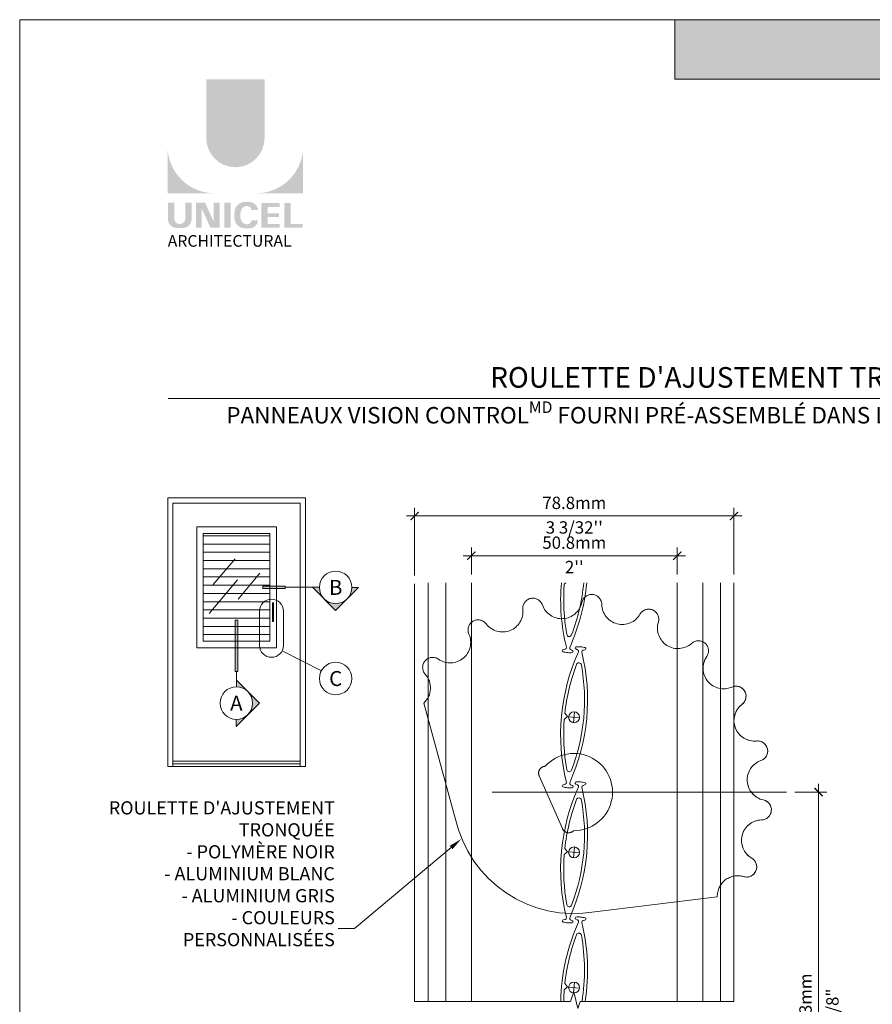
# Model space of a CAD drawing. Extents: x -54 to 133, y -173 to -42.
# Drawn here: x -12 to -7, y -87 to -82 of the extents above; entities that cross this region are included whole.
import ezdxf
from ezdxf import colors
from ezdxf.entities.mleader import LeaderData, LeaderLine
from ezdxf.math import Vec2, Vec3

# ---------------------------------------------------------------- set-up
doc = ezdxf.new("R2010")
doc.units = 0
doc.header["$LTSCALE"] = 0.375
doc.header["$MEASUREMENT"] = 0
doc.linetypes.add('CENTER', pattern=[2, 1.25, -0.25, 0.25, -0.25])
doc.linetypes.add('DASHED', pattern=[0.75, 0.5, -0.25])
doc.layers.get('0').update_dxf_attribs({"linetype": 'CONTINUOUS', "lineweight": 0})
doc.layers.get('DEFPOINTS').update_dxf_attribs({"linetype": 'CONTINUOUS', "lineweight": 5})
for name, color, linetype, lineweight in [('Catalogue Texte Français', 7, 'CONTINUOUS', 5), ('DIM', 4, 'CONTINUOUS', 5), ('FRAME_H', 7, 'CONTINUOUS', 13), ('ROUE', 215, 'CONTINUOUS', 25), ('VITRAGE', 140, 'CONTINUOUS', 15)]:
    doc.layers.add(name, color=color, linetype=linetype, lineweight=lineweight)
doc.layers.add('VISION CONTROL', color=120, linetype='CONTINUOUS')
doc.styles.add('Arial_Regular', font='txt', dxfattribs={"height": 0.3})
doc.styles.get("Standard").update_dxf_attribs({"font": 'arial.ttf', "height": 0.08})
doc.styles.add('STYLUS BT', font='arial.ttf', dxfattribs={"height": 0.1})
doc.styles.add('T_ISO_0.5', font='arial.ttf', dxfattribs={"height": 0.06})
doc.dimstyles.new('catalogue ISO-0.5', dxfattribs={"dimscale": 0.5, "dimtxt": 0.06, "dimasz": 0.08, "dimexe": 0.08, "dimexo": 0.08, "dimgap": 0.05, "dimtad": 1, "dimdec": 1, "dimlfac": 50.8, "dimzin": 9, "dimdsep": 46, "dimtxsty": 'T_ISO_0.5', "dimblk": 'ARCHTICK', "dimcen": 0.5, "dimdle": 0.08, "dimclrd": 30, "dimclre": 165, "dimclrt": 7, "dimadec": 0, "dimazin": 0, "dimtfac": 1, "dimtdec": 1, "dimtmove": 0, "dimatfit": 3, "dimfxl": 0.15, "dimfrac": 2, "dimlwd": 9, "dimlwe": 9, "dimarcsym": 0})

# ---------------------------------------------------------------- blocks, each defined once
blk = doc.blocks.new('_ArchTick')
at = {"color": 0, "const_width": 0.15}
blk.add_lwpolyline([(-0.5, -0.5), (0.5, 0.5)], dxfattribs=at)
blk = doc.blocks.new('*D355')
at = {"color": 165, "lineweight": 9, "ltscale": 0.15, "transparency": 16777216}
for p, q in [((-9.3338, -84.7886), (-9.3338, -84.6567)), ((-8.3338, -84.7886), (-8.3338, -84.6567))]:
    blk.add_line(p, q, dxfattribs=at)
at = {"color": 30, "lineweight": 9, "ltscale": 0.15, "transparency": 16777216}
blk.add_line((-9.3738, -84.6967), (-8.2938, -84.6967), dxfattribs=at)
at = {"layer": 'DEFPOINTS', "color": 0, "lineweight": 0, "ltscale": 0.15, "transparency": 16777216}
for p in [(-8.3338, -84.6967), (-9.3338, -84.8286), (-8.3338, -84.8286)]:
    blk.add_point(p, dxfattribs=at)
at = {"color": 30, "lineweight": 9, "ltscale": 0.15, "transparency": 16777216, "xscale": 0.04, "yscale": 0.04, "zscale": 0.04, "rotation": 180}
blk.add_blockref('_ArchTick', (-9.3338, -84.6967), dxfattribs=at)
at = {"color": 30, "lineweight": 9, "ltscale": 0.15, "transparency": 16777216, "xscale": 0.04, "yscale": 0.04, "zscale": 0.04}
blk.add_blockref('_ArchTick', (-8.3338, -84.6967), dxfattribs=at)
at = {"color": 7, "ltscale": 0.15, "transparency": 16777216, "char_height": 0.06, "attachment_point": 5, "style": 'T_ISO_0.5'}
for s, insert in [('50.8mm', (-8.8338, -84.6411)), ("\\f\\X [;\\fArial;2''\\f]", (-8.8338, -84.7519))]:
    blk.add_mtext(s, dxfattribs=dict(at, insert=insert))
blk = doc.blocks.new('*D356')
at = {"color": 165, "lineweight": 9, "ltscale": 0.15, "transparency": 16777216}
for p, q in [((-9.6098, -84.7936), (-9.6098, -84.4636)), ((-8.0578, -84.7885), (-8.0578, -84.4636))]:
    blk.add_line(p, q, dxfattribs=at)
at = {"color": 30, "lineweight": 9, "ltscale": 0.15, "transparency": 16777216}
blk.add_line((-9.6498, -84.5036), (-8.0178, -84.5036), dxfattribs=at)
at = {"layer": 'DEFPOINTS', "color": 0, "lineweight": 0, "ltscale": 0.15, "transparency": 16777216}
for p in [(-8.0578, -84.5036), (-9.6098, -84.8336), (-8.0578, -84.8285)]:
    blk.add_point(p, dxfattribs=at)
at = {"color": 30, "lineweight": 9, "ltscale": 0.15, "transparency": 16777216, "xscale": 0.04, "yscale": 0.04, "zscale": 0.04, "rotation": 180}
blk.add_blockref('_ArchTick', (-9.6098, -84.5036), dxfattribs=at)
at = {"color": 30, "lineweight": 9, "ltscale": 0.15, "transparency": 16777216, "xscale": 0.04, "yscale": 0.04, "zscale": 0.04}
blk.add_blockref('_ArchTick', (-8.0578, -84.5036), dxfattribs=at)
at = {"color": 7, "ltscale": 0.15, "transparency": 16777216, "char_height": 0.06, "attachment_point": 5, "style": 'T_ISO_0.5'}
for s, insert in [('78.8mm', (-8.8338, -84.448)), ("\\f\\X [;\\fArial;3 3/32''\\f]", (-8.8338, -84.5596))]:
    blk.add_mtext(s, dxfattribs=dict(at, insert=insert))
blk = doc.blocks.new('*D357')
at = {"color": 30, "lineweight": 9, "ltscale": 0.15, "transparency": 16777216}
for p, q in [((-7.6467, -85.8048), (-7.6467, -87.1312)), ((-7.6017, -87.1612), (-7.6917, -87.1912)), ((-7.6467, -87.1312), (-7.6017, -87.1612)), ((-7.6917, -87.1912), (-7.6467, -87.2212)), ((-7.6467, -87.2212), (-7.6467, -88.0027))]:
    blk.add_line(p, q, dxfattribs=at)
at = {"color": 165, "lineweight": 9, "ltscale": 0.15, "transparency": 16777216}
for p, q in [((-7.7621, -85.8448), (-7.6067, -85.8448)), ((-8.1688, -87.9627), (-7.6067, -87.9627))]:
    blk.add_line(p, q, dxfattribs=at)
at = {"layer": 'DEFPOINTS', "color": 0, "lineweight": 0, "ltscale": 0.15, "transparency": 16777216}
for p in [(-7.8021, -85.8448), (-8.2088, -87.9627), (-7.6467, -87.9627)]:
    blk.add_point(p, dxfattribs=at)
at = {"color": 30, "lineweight": 9, "ltscale": 0.15, "transparency": 16777216, "xscale": 0.04, "yscale": 0.04, "zscale": 0.04}
for p, rotation in [((-7.6467, -85.8448), 90), ((-7.6467, -87.9627), 270)]:
    blk.add_blockref('_ArchTick', p, dxfattribs=dict(at, rotation=rotation))
at = {"color": 7, "ltscale": 0.15, "transparency": 16777216, "insert": (-7.7024, -86.9038), "char_height": 0.06, "attachment_point": 5, "rotation": 90, "style": 'T_ISO_0.5'}
blk.add_mtext('187.3mm', dxfattribs=at)

msp = doc.modelspace()

# ---------------------------------------------------------------- hatches: boundary and pattern name
at = {"ltscale": 0.15, "true_color": 0x009ada}
h = msp.add_hatch(color=142, dxfattribs=at)
h.dxf.hatch_style = 1
h.paths.add_polyline_path([(-3.02895905, -82.38249907), (-8.34556386, -82.38249907), (-8.34556386, -82.09363914), (-3.02895905, -82.09363914)])
h = msp.add_hatch(color=142, dxfattribs=at)
h.dxf.hatch_style = 1
h.paths.add_polyline_path([(-10.62239756, -82.66868822, 1), (-10.33915769, -82.66868822), (-10.33915769, -82.38249471), (-10.62239756, -82.38249471)])
h.paths.add_polyline_path([(-10.81001555, -82.93644174), (-10.58555646, -82.93644174, -0.395205667), (-10.81001555, -82.71889817)])
h.paths.add_polyline_path([(-10.15153969, -82.93644174), (-10.15153969, -82.71889817, -0.395205667), (-10.37599878, -82.93644174)])
at = {"ltscale": 0.15}
h = msp.add_hatch(color=256, dxfattribs=at)
h.dxf.hatch_style = 1
edge = h.paths.add_edge_path()
edge.add_arc((-10.73707841, -83.06239556), 0.04322183, 273.1036045, 355.76958489, ccw=False)
edge.add_line((-10.73473831, -83.10555399), (-10.75100653, -83.10555399))
edge.add_line((-10.75100653, -83.10555399), (-10.76727474, -83.10555399))
edge.add_arc((-10.76493464, -83.06239556), 0.04322183, 184.23041511, 266.8963955, ccw=False)
edge.add_line((-10.80803871, -83.06558393), (-10.80803871, -82.98291059))
edge.add_line((-10.80803871, -82.98291059), (-10.77763256, -82.98291059))
edge.add_line((-10.77763256, -82.98291059), (-10.77763256, -83.06261208))
edge.add_arc((-10.75100653, -83.05920329), 0.02684335, 187.29559683, 352.70440317)
edge.add_line((-10.72438049, -83.06261208), (-10.72438049, -82.98291059))
edge.add_line((-10.72438049, -82.98291059), (-10.69397434, -82.98291059))
edge.add_line((-10.69397434, -82.98291059), (-10.69397434, -83.06558393))
h.paths.add_polyline_path([(-10.62806771, -82.98291059), (-10.58564954, -83.07547468), (-10.58564954, -82.98291059), (-10.5569095, -82.98291059), (-10.5569095, -83.10336651), (-10.60196406, -83.10336651), (-10.64438224, -83.01080242), (-10.64438224, -83.10298977), (-10.67172075, -83.10298977), (-10.67172075, -82.98291059)])
h.paths.add_polyline_path([(-10.53426002, -83.10327623), (-10.53426002, -82.98291059), (-10.50332473, -82.98291059), (-10.50332473, -83.10336108)])
edge = h.paths.add_edge_path()
edge.add_line((-10.41224126, -83.1066375), (-10.43985908, -83.1066375))
edge.add_arc((-10.43463424, -83.0568082), 0.05010248, 190.93709651, 264.01413513, ccw=False)
edge.add_arc((-10.38903675, -83.04286232), 0.09764793, 159.88420284, 193.89643922, ccw=False)
edge.add_arc((-10.43463424, -83.02891644), 0.05010248, 95.98586526, 156.92486382, ccw=False)
edge.add_line((-10.43985908, -82.97908714), (-10.41224126, -82.97908714))
edge.add_arc((-10.41236134, -83.02038785), 0.04130088, 3.31930238, 89.83341654, ccw=False)
edge.add_line((-10.37112974, -83.01799652), (-10.40221317, -83.01799652))
edge.add_arc((-10.42384207, -83.01992073), 0.02171433, 5.08394311, 89.42352346)
edge.add_arc((-10.42382989, -83.02869872), 0.03049191, 89.61236611, 162.09718723)
edge.add_arc((-10.38948169, -83.04286232), 0.06759394, 159.62210563, 200.37790875)
edge.add_arc((-10.42382989, -83.05702592), 0.03049191, 197.90284451, 270.38877256)
edge.add_arc((-10.42384207, -83.06580391), 0.02171433, 270.57807965, 354.91605987)
edge.add_line((-10.40221317, -83.06772812), (-10.37112974, -83.06772812))
edge.add_arc((-10.41236134, -83.06533679), 0.04130088, 270.16658348, 356.68069762, ccw=False)
h.paths.add_polyline_path([(-10.32413798, -83.03352199), (-10.32413798, -83.00298123), (-10.26484388, -83.00298123), (-10.26484388, -82.98399409), (-10.32216114, -82.98399409), (-10.35507327, -82.98399409), (-10.35507327, -83.10435432), (-10.26484388, -83.10435432), (-10.26484388, -83.08536719), (-10.32413798, -83.08536719), (-10.32413798, -83.05250913), (-10.26848647, -83.05250913), (-10.26848647, -83.03352199)])
h.paths.add_polyline_path([(-10.21138868, -83.0853431), (-10.21138868, -82.98399409), (-10.24232397, -82.98399409), (-10.24232397, -83.10435432), (-10.15351654, -83.10435432), (-10.15351654, -83.0853431)])
h = msp.add_hatch(color=8)
h.paths.add_polyline_path([(-10.3467365, -84.84392852), (-10.23958348, -84.84392852), (-10.23958348, -84.85672377), (-10.3467365, -84.85672377)])
edge = h.paths.add_edge_path(flags=17)
edge.add_line((-10.3467365, -84.84392852), (-10.23958348, -84.84392852))
h = msp.add_hatch(color=8)
h.paths.add_polyline_path([(-9.88175875, -84.85142808), (-9.91451811, -84.85142808, -0.1989123674), (-9.93768247, -84.9073518)])
h.paths.add_polyline_path([(-9.93768247, -84.9073518, -0.4142135624), (-10.04952991, -84.9073518), (-9.99360619, -84.96327552)])
h.paths.add_polyline_path([(-10.0726866, -84.85032615), (-10.10655556, -84.85032615), (-10.04952991, -84.9073518, -0.2025360641)])
msp.add_hatch(color=8).paths.add_polyline_path([(-10.48141683, -85.00950965), (-10.46862158, -85.00950965), (-10.46862158, -85.25912716), (-10.48141683, -85.25912716)])
h = msp.add_hatch(color=8)
h.paths.add_polyline_path([(-10.4750192, -85.30088312), (-10.4750192, -85.33364247, -0.1989123674), (-10.41909548, -85.35680684)])
h.paths.add_polyline_path([(-10.41909548, -85.35680684, -0.4142135624), (-10.41909548, -85.46865428), (-10.36317176, -85.41273056)])
h.paths.add_polyline_path([(-10.47612113, -85.49181096), (-10.47612113, -85.52567993), (-10.41909548, -85.46865428, -0.2025360641)])
at = {"layer": 'VISION CONTROL', "lineweight": 0, "ltscale": 0.15}
h = msp.add_hatch(dxfattribs=at)
h.set_pattern_fill('_USER', color=6, scale=0.04, pattern_type=0)
h.set_pattern_definition([(0, (-157.49847, -40), (0, 0.04), [])])
h.paths.add_polyline_path([(-10.63687638, -84.58812309), (-10.31316203, -84.58812309), (-10.31316203, -85.11228931), (-10.63687638, -85.11228931)])

# ---------------------------------------------------------------- linework, layer by layer
at = {"color": 142, "ltscale": 0.15, "true_color": 0x009ada}
for p, q in [((-8.34556386, -82.38249907), (-8.34556386, -82.09363914)), ((-3.02895905, -82.38249907), (-8.34556386, -82.38249907))]:
    msp.add_line(p, q, dxfattribs=at)
at = {"lineweight": 0, "ltscale": 0.15}
for p, q in [((-10.80730247, -83.93275529), (-3.71479047, -83.93275529)), ((-10.30063444, -85.01561927), (-10.30063444, -84.92541302)), ((-10.30063444, -84.92589843), (-10.29499283, -84.92589843)), ((-10.30063444, -84.92873163), (-10.29499283, -84.92873163)), ((-10.30063444, -84.93265844), (-10.29499283, -84.93265844)), ((-10.30063444, -84.93724113), (-10.29499283, -84.93724113)), ((-10.30063444, -84.94281898), (-10.29499283, -84.94281898)), ((-10.30063444, -84.94873155), (-10.29499283, -84.94873155)), ((-10.30063444, -84.95450657), (-10.29499283, -84.95450657)), ((-10.30063444, -84.9603966), (-10.29499283, -84.9603966)), ((-10.30063444, -84.96704389), (-10.29499283, -84.96704389)), ((-10.29499283, -85.01561927), (-10.29499283, -84.92541302)), ((-10.30063444, -84.97398839), (-10.29499283, -84.97398839)), ((-10.30063444, -84.98063568), (-10.29499283, -84.98063568)), ((-10.30063444, -84.98652572), (-10.29499283, -84.98652572)), ((-10.30063444, -84.99230073), (-10.29499283, -84.99230073)), ((-10.30063444, -84.9982133), (-10.29499283, -84.9982133)), ((-10.30063444, -85.00379115), (-10.29499283, -85.00379115)), ((-10.30063444, -85.00837384), (-10.29499283, -85.00837384)), ((-10.30063444, -85.01230065), (-10.29499283, -85.01230065)), ((-10.30063444, -85.01513385), (-10.29499283, -85.01513385))]:
    msp.add_line(p, q, dxfattribs=at)
at = {"color": 7, "linetype": 'Continuous', "lineweight": 0}
for p, q in [((-10.80961225, -85.72035669), (-10.80961225, -84.41538721)), ((-10.80961225, -84.41538721), (-10.14042615, -84.41538721)), ((-10.78402175, -85.72035669), (-10.78402175, -84.44097771)), ((-10.78402175, -84.44097771), (-10.16601665, -84.44097771)), ((-10.16601665, -84.44097771), (-10.16601665, -85.72035669)), ((-10.14042615, -84.41538721), (-10.14042615, -85.72035669)), ((-10.14042615, -85.72035669), (-10.80961225, -85.72035669)), ((-10.16601665, -85.69476619), (-10.78402175, -85.69476619)), ((-10.16601665, -85.70756144), (-10.78402175, -85.70756144))]:
    msp.add_line(p, q, dxfattribs=at)
at = {"lineweight": 5}
for p, q in [((-10.58840787, -84.83671406), (-10.48255368, -84.71142755)), ((-10.60875149, -84.97660494), (-10.47080036, -84.81332925)), ((-10.46726272, -84.90730538), (-10.36140853, -84.78201887))]:
    msp.add_line(p, q, dxfattribs=at)
at = {"color": 7, "linetype": 'Continuous'}
for p, q in [((-10.3467365, -84.84392852), (-10.23958348, -84.84392852)), ((-10.46862158, -85.00950965), (-10.46862158, -85.25912716))]:
    msp.add_line(p, q, dxfattribs=at)
at = {"color": 7, "linetype": 'Continuous', "lineweight": 15}
for p, q in [((-10.23958348, -84.85032615), (-10.10655556, -84.85032615)), ((-10.10655556, -84.85032615), (-10.0726866, -84.85032615)), ((-9.99360619, -84.96327552), (-10.10655556, -84.85032615)), ((-9.88175875, -84.85142808), (-9.99360619, -84.96327552)), ((-9.91451811, -84.85142808), (-9.88175875, -84.85142808)), ((-10.25330307, -85.15818552), (-10.06302759, -85.25534042)), ((-10.4750192, -85.25912716), (-10.4750192, -85.30088312)), ((-10.4750192, -85.30088312), (-10.36317176, -85.41273056)), ((-10.4750192, -85.33364247), (-10.4750192, -85.30088312)), ((-10.36317176, -85.41273056), (-10.47612113, -85.52567993)), ((-10.47612113, -85.52567993), (-10.47612113, -85.49181096))]:
    msp.add_line(p, q, dxfattribs=at)
at = {"ltscale": 0.15}
msp.add_line((-8.02129339, -85.84482174), (-7.83379339, -85.84482174), dxfattribs=at)
at = {"color": 7, "linetype": 'Continuous', "lineweight": 15}
for points in [[(-10.3467365, -84.84392852), (-10.23958348, -84.84392852), (-10.23958348, -84.85672377), (-10.3467365, -84.85672377)], [(-10.48141683, -85.00950965), (-10.46862158, -85.00950965), (-10.46862158, -85.25912716), (-10.48141683, -85.25912716)]]:
    msp.add_lwpolyline(points, close=True, dxfattribs=at)
at = {"lineweight": 0, "ltscale": 0.15}
msp.add_lwpolyline([(-10.29499283, -85.01561927), (-10.30063444, -85.01561927), (-10.30063444, -84.92541302), (-10.29499283, -84.92541302)], close=True, dxfattribs=at)
at = {"ltscale": 0.15}
msp.add_lwpolyline([(-9.60978809, -86.86128736), (-8.85228983, -86.86128736), (-8.83557204, -86.81417372), (-8.81653484, -86.89519284), (-8.80454895, -86.86137624), (-8.05777944, -86.86137624)], dxfattribs=at)
at = {"color": 7, "linetype": 'Continuous', "lineweight": 15}
for centre in [(-9.99360004, -84.85044193), (-9.99360004, -85.29321839), (-10.47600535, -85.41272441)]:
    msp.add_circle(centre, 0.07908808, dxfattribs=at)
at = {"layer": 'DEFPOINTS', "color": 7, "lineweight": 0, "ltscale": 0.25}
for p, q in [((-8.86114678, -85.47883312), (-8.8083778, -85.48371174)), ((-8.83721845, -85.50765536), (-8.83232205, -85.45488803)), ((-8.83723483, -86.16390388), (-8.83233844, -86.11113654)), ((-8.86116317, -86.13508164), (-8.80839418, -86.13996025)), ((-8.83722685, -86.82015379), (-8.83233046, -86.76738645)), ((-8.86115518, -86.79133155), (-8.8083862, -86.79621017))]:
    msp.add_line(p, q, dxfattribs=at)
at = {"layer": 'DEFPOINTS', "color": 3, "ltscale": 0.15}
msp.add_lwpolyline([(-11.52892224, -93.0935915), (-3.02897907, -93.0935915), (-3.02897907, -82.09366504), (-11.52892224, -82.09366504)], close=True, dxfattribs=at)
at = {"layer": 'DEFPOINTS', "lineweight": 0, "ltscale": 0.25}
for centre in [(-8.83476229, -85.48127243), (-8.83477867, -86.13752095), (-8.83477069, -86.79377086)]:
    msp.add_circle(centre, 0.02649701, dxfattribs=at)
at = {"layer": 'DIM', "color": 7, "linetype": 'Continuous', "lineweight": 0}
for p, q in [((-9.60982031, -84.8336342), (-9.60978809, -86.86128736)), ((-9.54426413, -84.82857697), (-9.54426413, -86.86128736)), ((-8.12332265, -84.82889799), (-8.12332265, -86.86137624)), ((-8.05777944, -84.82850528), (-8.05777944, -86.86137624))]:
    msp.add_line(p, q, dxfattribs=at)
at = {"layer": 'DIM', "color": 7, "linetype": 'Continuous', "lineweight": 15}
for p, q in [((-10.36327661, -84.96566506), (-10.36327661, -85.13207187)), ((-10.24710228, -84.96566506), (-10.24710228, -85.13207187))]:
    msp.add_line(p, q, dxfattribs=at)
for centre, start, end in [((-10.30518945, -84.96566506), 0, 180), ((-10.30518945, -85.13207187), 180, 0)]:
    msp.add_arc(centre, 0.05808716, start, end, dxfattribs=at)
at = {"layer": 'FRAME_H', "color": 7, "linetype": 'CENTER', "lineweight": 0, "ltscale": 10}
msp.add_line((-9.23296182, -85.84482174), (-7.80206159, -85.84482174), dxfattribs=at)
at = {"layer": 'ROUE', "color": 7, "linetype": 'DASHED', "lineweight": 0, "ltscale": 10}
msp.add_lwpolyline([(-8.13884684, -86.35382697), (-8.73440075, -86.42596344, -0.4016697623), (-9.41195528, -85.97077397), (-9.5648143, -85.41225709, 0.4112212629), (-9.55817164, -85.27244504, -0.8910303261), (-9.49367468, -85.19933173, 0.759096515), (-9.34597582, -85.07721907, -0.8910303261), (-9.26204231, -85.02761484, 0.759096515), (-9.08383745, -84.95712026, -0.8910303261), (-8.98868339, -84.93588072, 0.759096515), (-8.79741648, -84.92390471, -0.8910303261), (-8.70035621, -84.93310893, 0.759096515), (-8.51474977, -84.9808238, -0.8910303261), (-8.42528423, -85.0195708, 0.759096515), (-8.26350673, -85.12230588, -0.8910303261), (-8.19039343, -85.18680284, 0.759096515), (-8.06828076, -85.33450171, -0.8910303261), (-8.01867654, -85.41843522, 0.759096515), (-7.94818195, -85.59664008, -0.8910303261), (-7.92694241, -85.69179413, 0.759096515), (-7.9149664, -85.88306105, -0.8910303261), (-7.92417062, -85.98012132, 0.759096515), (-7.97188549, -86.16572775, -0.8910303261), (-8.01063249, -86.25519329, 0.5138396909)], format="xyb", close=True, dxfattribs=at)
at = {"layer": 'ROUE', "color": 1, "lineweight": 15}
msp.add_lwpolyline([(-8.05777944, -85.33118185, -0.7948785522), (-8.01867654, -85.41843522, 0.759096515), (-7.94818195, -85.59664008, -0.8910303261), (-7.92694241, -85.69179413, 0.759096515), (-7.9149664, -85.88306105, -0.8910303261), (-7.92417062, -85.98012132, 0.759096515), (-7.97188549, -86.16572775, -0.8910303261), (-8.01063249, -86.25519329, 0.1203713094), (-8.05777944, -86.25264512, 0.1203713094)], format="xyb", dxfattribs=at)
at = {"layer": 'ROUE', "color": 7, "linetype": 'DASHED', "lineweight": 0, "ltscale": 10}
msp.add_lwpolyline([(-9.00447757, -85.76622366), (-8.89154707, -86.02221857, 0.5297865354), (-8.83689616, -86.03221773, 1.5451946409), (-8.97484393, -85.7191143, 0.5314300558), (-9.00447757, -85.76622366, -472.4567627992)], format="xyb", dxfattribs=at)
at = {"layer": 'VISION CONTROL', "color": 7, "lineweight": 0}
for points in [[(-8.89675917, -84.82857697, 0.0809844211), (-8.87213258, -85.14135132, -0.4120419907), (-8.87821105, -85.15059888), (-8.88748015, -85.15255141, 0.8487981098), (-8.88846904, -85.16320849)], [(-8.88252824, -84.83534098, 0.0638676466), (-8.87024278, -85.07932599, 0.7604988693), (-8.84669127, -85.08151193, 0.0679094628), (-8.78817144, -84.82857697, 0.0679094628)], [(-8.8253299, -85.13902072, 0.8487981098), (-8.82631879, -85.1496778), (-8.81756721, -85.15330251, -0.4120419907), (-8.81329407, -85.16351061, 0.1679103491), (-8.87213258, -85.79760135, -0.4120419907), (-8.87821105, -85.8068489), (-8.88748015, -85.80880144, 0.8487981098), (-8.88846904, -85.81945852)], [(-8.84421453, -85.16731495, 0.8487981098), (-8.84322564, -85.15665787), (-8.85197722, -85.15303316, -0.4120419907), (-8.85625036, -85.14282506)], [(-8.78086926, -85.14318545, 0.0459888274), (-8.8030152, -85.1390539, 0.0459888274), (-8.82554322, -85.13904006)], [(-8.78107538, -85.14312718, -0.8487981098), (-8.78206428, -85.15378427), (-8.79133338, -85.1557368, 0.4120419907), (-8.79741185, -85.16498435)], [(-8.88867517, -85.16315022, 0.0459888274), (-8.86652923, -85.16728177, 0.0459888274), (-8.8440012, -85.16729561)], [(-8.88252824, -85.49159101, 0.0638676466), (-8.87024278, -85.73557601, 0.7604988693), (-8.84669127, -85.73776196, 0.1360416271), (-8.7992818, -85.22696885, 0.7604988693), (-8.82283331, -85.22478291, 0.0638792127), (-8.87981796, -85.46238301)], [(-8.82534629, -85.79526924, 0.8487981098), (-8.82633518, -85.80592632), (-8.81758359, -85.80955102, -0.4120419907), (-8.81331045, -85.81975913, 0.1679103491), (-8.87214896, -86.45384986, -0.4120419907), (-8.87822743, -86.46309742), (-8.88749654, -86.46504995, 0.8487981098), (-8.88848543, -86.47570703)], [(-8.88867517, -85.81940025, 0.0459888274), (-8.86652923, -85.8235318, 0.0459888274), (-8.8440012, -85.82354564)], [(-8.84421453, -85.82356498, 0.8487981098), (-8.84322564, -85.8129079), (-8.85197722, -85.80928319, -0.4120419907), (-8.85625036, -85.79907509)], [(-8.78088565, -85.79943396, 0.0459888274), (-8.80303158, -85.79530241, 0.0459888274), (-8.82555961, -85.79528858)], [(-8.78109177, -85.7993757, -0.8487981098), (-8.78208066, -85.81003278), (-8.79134977, -85.81198531, 0.4120419907), (-8.79742824, -85.82123287)], [(-8.88254462, -86.14783952, 0.0638676466), (-8.87025916, -86.39182453, 0.7604988693), (-8.84670766, -86.39401047, 0.1360416271), (-8.79929819, -85.88321736, 0.7604988693), (-8.82284969, -85.88103142, 0.0638792127), (-8.87983435, -86.11863152)], [(-8.8253383, -86.45151915, 0.8487981098), (-8.82632719, -86.46217623), (-8.81757561, -86.46580094, -0.4120419907), (-8.81330247, -86.47600904, 0.1023315676), (-8.89998052, -86.86128736, 0.1023315676)], [(-8.78087767, -86.45568388, 0.0459888274), (-8.8030236, -86.45155233, 0.0459888274), (-8.82555163, -86.45153849)], [(-8.88869155, -86.47564877, 0.0459888274), (-8.86654562, -86.47978032, 0.0459888274), (-8.84401759, -86.47979415)], [(-8.84423091, -86.47981349, 0.8487981098), (-8.84324202, -86.46915641), (-8.8519936, -86.46553171, -0.4120419907), (-8.85626675, -86.4553236)], [(-8.78108379, -86.45562561, -0.8487981098), (-8.78207268, -86.46628269), (-8.79134178, -86.46823523, 0.4120419907), (-8.79742026, -86.47748278)], [(-8.79625267, -86.86137624, 0.084418259), (-8.7992902, -86.53946728, 0.7604988693), (-8.82284171, -86.53728133, 0.0638792127), (-8.87982637, -86.77488143)], [(-8.88253664, -86.80408944, 0.0149130138), (-8.88525142, -86.86128736, 0.0149130138)]]:
    msp.add_lwpolyline(points, format="xyb", dxfattribs=at)
for points in [[(-8.87438055, -84.82857697), (-8.88272894, -84.8355076)], [(-8.87998459, -85.46218229), (-8.8665691, -85.47834214), (-8.88272894, -85.49175763)], [(-8.88000098, -86.11843081), (-8.86658549, -86.13459065), (-8.88274533, -86.14800614)], [(-8.87999299, -86.77468072), (-8.8665775, -86.79084057), (-8.88273735, -86.80425605)]]:
    msp.add_lwpolyline(points, dxfattribs=at)
for centre, start, end in [((-9.74428486, -84.7406047), 335.63264846, 354.82263279), ((-9.74428486, -85.39685473), 335.63264846, 13.75920871), ((-9.74430125, -86.05310324), 335.63264846, 13.75920871), ((-9.74429327, -86.70935316), 351.02865479, 13.75920871)]:
    msp.add_arc(centre, 0.97487892, start, end, dxfattribs=at)
at = {"layer": 'VITRAGE', "lineweight": 0}
for p, q in [((-9.45879338, -86.86128736), (-9.45879338, -84.82857697)), ((-9.33379338, -86.86128736), (-9.33379338, -84.82857697)), ((-8.33379338, -86.86137624), (-8.33379338, -84.82857697)), ((-8.20879338, -86.86137624), (-8.20879338, -84.82857697))]:
    msp.add_line(p, q, dxfattribs=at)
at = {"layer": 'VITRAGE', "lineweight": 15}
for points in [[(-10.6688645, -84.55613496), (-10.2811739, -84.55613496), (-10.2811739, -85.14427743), (-10.6688645, -85.14427743)], [(-10.63687638, -84.58812309), (-10.31316203, -84.58812309), (-10.31316203, -85.11228931), (-10.63687638, -85.11228931)]]:
    msp.add_lwpolyline(points, close=True, dxfattribs=at)

# ---------------------------------------------------------------- texts
at = {"ltscale": 0.15, "insert": (-10.80961056, -83.1397576), "char_height": 0.0563527099, "attachment_point": 1, "style": 'Arial_Regular'}
msp.add_mtext_dynamic_manual_height_columns('ARCHITECTURAL', width=0.6258979231, gutter_width=0.37488, heights=[0], dxfattribs=at)
at = {"color": 7, "linetype": 'Continuous', "char_height": 0.0728, "attachment_point": 5, "style": 'STYLUS BT'}
for s, insert in [('B', (-9.99360004, -84.85044193)), ('C', (-9.99360004, -85.29321839)), ('A', (-10.47600535, -85.41272441))]:
    msp.add_mtext_dynamic_manual_height_columns(s, width=0.4212215316, gutter_width=0.3, heights=[0], dxfattribs=dict(at, insert=insert))
at = {"ltscale": 0.15, "insert": (-7.60942837, -87.02460164), "char_height": 0.06, "attachment_point": 1, "rotation": 90, "style": 'T_ISO_0.5'}
msp.add_mtext_dynamic_manual_height_columns('7 3/8"', width=1.9823640907, gutter_width=0.3, heights=[0], dxfattribs=at)
at = {"layer": 'Catalogue Texte Français', "ltscale": 0.15, "insert": (-11.52892224, -83.7807393), "char_height": 0.09277389607, "attachment_point": 1, "style": 'STYLUS BT'}
msp.add_mtext_dynamic_manual_height_columns("\\A1;\\pxqc;{\\H1.0779x;ROULETTE D'AJUSTEMENT TRONQUÉE OPÉRABLE D'UN CÔTÉ\\P\\H0.8x; PANNEAUX VISION CONTROL\\H0.7x;\\SMD^ ;\\H1.42857x; \\H1.00002x;FOURNI PRÉ-ASSEMBLÉ DANS LA MOULURE DE PORTE EN ALUMINUM D'UNICEL ARCHITECTURAL}", width=8.4999431733, gutter_width=0.3, heights=[0], dxfattribs=at)

# ---------------------------------------------------------------- dimensions: what is measured, and where the dimension line sits
at = {"ltscale": 0.15}
for base, p1, p2, picture, middle in [((-8.05777944, -84.50358674), (-9.60982031, -84.8336342), (-8.05777944, -84.82850528), '*D356', (-8.83379987, -84.50358674)), ((-8.33379338, -84.69673122), (-9.33379338, -84.82857697), (-8.33379338, -84.82857697), '*D355', (-8.83379338, -84.69673122))]:
    dim = msp.add_linear_dim(base=base, p1=p1, p2=p2, dimstyle='catalogue ISO-0.5', override={"dimpost": 'mm\\X\\f\\X'}, dxfattribs=at)
    dim.commit()
    dim.dimension.update_dxf_attribs({"geometry": picture, "text_midpoint": middle})
dim = msp.add_linear_dim(base=(-7.64674682, -87.96271158), p1=(-7.80206159, -85.84482174), p2=(-8.20879338, -87.96271158), angle=90, text='187.3mm', dimstyle='catalogue ISO-0.5', override={"dimpost": 'mm\\X\\f\\X'}, dxfattribs=at)
dim.commit()
dim.dimension.update_dxf_attribs({"geometry": '*D357', "text_midpoint": (-7.70240166, -86.90376666)})

# ---------------------------------------------------------------- leaders
at = {"layer": 'Catalogue Texte Français', "ltscale": 0.15}
ml = msp.add_multileader_mtext('Standard', dxfattribs=at)
ml.set_content("ROULETTE D'AJUSTEMENT\\PTRONQUÉE\\P- POLYMÈRE NOIR\\P- ALUMINIUM BLANC\\P- ALUMINIUM GRIS\\P- COULEURS PERSONNALISÉES", color=256)
ml.set_leader_properties(color=30, linetype='ByLayer', lineweight=-1)
ml.build(insert=Vec2(0, 0))
ml.multileader.update_dxf_attribs({"text_right_attachment_type": 3, "dogleg_length": 0.1, "arrow_head_size": 0.064, "scale": 0.8})
ctx = ml.context
ctx.base_point, ctx.scale, ctx.char_height, ctx.arrow_head_size, ctx.landing_gap_size, ctx.plane_origin = Vec3(-11.39716497, -85.92183665), 0.8, 0.064, 0.064, 0.016, Vec3(-9.78265666, -86.16753613)
ctx.right_attachment, ctx.text_align_type = 3, 2
notes = []
notes.append((ctx, [(1, (1, 1, 0), (-9.90152513, -86.50694625), (-1, 0), 0.08, [(0, [(-9.38297435, -86.0726661)], 0, [])])]))
ctx.mtext.insert, ctx.mtext.width, ctx.mtext.alignment, ctx.mtext.flow_direction = Vec3(-9.99752513, -85.88929095), 1.4804989913, 3, 5
for ctx, leaders in notes:
    for number, flags, end, landing, length, lines in leaders:
        leader = LeaderData()
        leader.index, (leader.has_last_leader_line, leader.has_dogleg_vector, leader.attachment_direction) = number, flags
        leader.last_leader_point, leader.dogleg_vector, leader.dogleg_length = Vec3(end), Vec3(landing), length
        for number, points, colour, breaks in lines:
            line = LeaderLine()
            line.index, line.vertices, line.color, line.breaks = number, Vec3.list(points), colors.encode_raw_color(colour), breaks
            leader.lines.append(line)
        ctx.leaders.append(leader)

doc.saveas('drawing.dxf')
